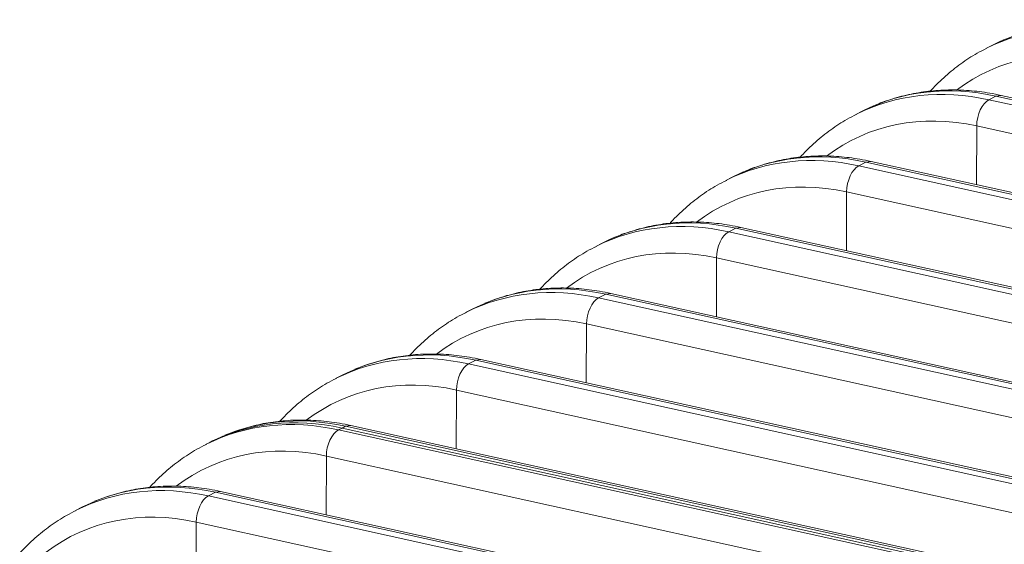
# Model space of a CAD drawing. Units: inches. Extents: x -19.9 to 49.2, y -9.4 to 17.2.
# Drawn here: x 11.9 to 12.9, y 7.4 to 7.9 of the extents above; entities that cross this region are included whole.
import ezdxf

# ---------------------------------------------------------------- set-up
doc = ezdxf.new("R2010")
doc.units = ezdxf.units.IN
doc.header["$MEASUREMENT"] = 0
doc.layers.add('1', color=7, linetype='Continuous', true_color=0xffffff)

msp = doc.modelspace()

# ---------------------------------------------------------------- linework, layer by layer
at = {"layer": '1', "color": 27, "linetype": 'Continuous', "lineweight": 13}
for p, q in [((12.936948, 7.899766), (12.929643, 7.896132)), ((12.925762, 7.89446), (12.918044, 7.890545)), ((12.921197, 7.835175), (12.928915, 7.83909)), ((12.934421, 7.839955), (12.928915, 7.83909)), ((13.621928, 7.686242), (12.928915, 7.83909)), ((13.627434, 7.687108), (12.934421, 7.839955)), ((12.796493, 7.828516), (12.789188, 7.824881)), ((12.921197, 7.835175), (13.61421, 7.682327)), ((12.785306, 7.82321), (12.777589, 7.819295)), ((12.907906, 7.743575), (12.908126, 7.806955)), ((13.601139, 7.654108), (12.908126, 7.806955)), ((12.780742, 7.763924), (12.788459, 7.767839)), ((12.780742, 7.763924), (13.473754, 7.611077)), ((12.793966, 7.768705), (12.788459, 7.767839)), ((13.481472, 7.614992), (12.788459, 7.767839)), ((13.486978, 7.615857), (12.793966, 7.768705)), ((12.64485, 7.751959), (12.637133, 7.748044)), ((12.656037, 7.757265), (12.648732, 7.753631)), ((12.76745, 7.672324), (12.76767, 7.735704)), ((13.460683, 7.582857), (12.76767, 7.735704)), ((12.640286, 7.692674), (12.648003, 7.696588)), ((12.640286, 7.692674), (13.333299, 7.539826)), ((12.65351, 7.697454), (12.648003, 7.696588)), ((13.341016, 7.543741), (12.648003, 7.696588)), ((13.346523, 7.544607), (12.65351, 7.697454)), ((12.504395, 7.680708), (12.496677, 7.676794)), ((12.515581, 7.686015), (12.508276, 7.68238)), ((12.626994, 7.601074), (12.627215, 7.664454)), ((13.320228, 7.511607), (12.627215, 7.664454)), ((12.49983, 7.621423), (12.507548, 7.625338)), ((12.513054, 7.626204), (12.507548, 7.625338)), ((13.200561, 7.472491), (12.507548, 7.625338)), ((13.206067, 7.473356), (12.513054, 7.626204)), ((12.375126, 7.614764), (12.367821, 7.61113)), ((12.49983, 7.621423), (13.192843, 7.468576)), ((12.363939, 7.609458), (12.356222, 7.605543)), ((12.486539, 7.529823), (12.486759, 7.593203)), ((13.179772, 7.440356), (12.486759, 7.593203)), ((12.359375, 7.550172), (12.367092, 7.554087)), ((12.359375, 7.550172), (13.052387, 7.397325)), ((12.372599, 7.554953), (12.367092, 7.554087)), ((13.060105, 7.40124), (12.367092, 7.554087)), ((13.065611, 7.402106), (12.372599, 7.554953)), ((12.223483, 7.538207), (12.215766, 7.534293)), ((12.23467, 7.543513), (12.227365, 7.539879)), ((12.346083, 7.458573), (12.346303, 7.521953)), ((13.039316, 7.369106), (12.346303, 7.521953)), ((12.218919, 7.478922), (12.222778, 7.480879)), ((12.218919, 7.478922), (12.911932, 7.326075)), ((12.222778, 7.480879), (12.226636, 7.482837)), ((12.915791, 7.328032), (12.222778, 7.480879)), ((12.222778, 7.480879), (12.915791, 7.328032)), ((12.232143, 7.483703), (12.226636, 7.482837)), ((12.919649, 7.32999), (12.226636, 7.482837)), ((12.925156, 7.330855), (12.232143, 7.483703)), ((12.079169, 7.464999), (12.07531, 7.463042)), ((12.083028, 7.466957), (12.079169, 7.464999)), ((12.094214, 7.472263), (12.086909, 7.468629)), ((12.205627, 7.387322), (12.205848, 7.450702)), ((12.898861, 7.297855), (12.205848, 7.450702)), ((12.078463, 7.407671), (12.086181, 7.411586)), ((12.091687, 7.412452), (12.086181, 7.411586)), ((12.779194, 7.258739), (12.086181, 7.411586)), ((12.7847, 7.259605), (12.091687, 7.412452)), ((11.953759, 7.401012), (11.946454, 7.397378)), ((12.078463, 7.407671), (12.771476, 7.254824)), ((11.942572, 7.395706), (11.934855, 7.391791)), ((12.065172, 7.316072), (12.065392, 7.379452)), ((12.758405, 7.226604), (12.065392, 7.379452))]:
    msp.add_line(p, q, dxfattribs=at)
for centre, major_axis, ratio, start_param, end_param in [((13.075228, 7.599819), (0.149466, -0.294641), 0.76832778, 2.57964518, 3.1415986), ((13.06751, 7.595904), (-0.149466, 0.294641), 0.76832778, 5.72123784, 6.27961425), ((13.054036, 7.589069), (0.139173, -0.274351), 0.76832778, 2.57964518, 3.28344999), ((12.927055, 7.524653), (-0.149466, 0.294641), 0.76832778, 5.72123784, 6.27961425), ((12.934772, 7.528568), (0.149466, -0.294641), 0.76832778, 2.57964518, 3.1415986), ((12.921616, 7.812973), (0.005088, 0.023068), 0.54162806, 0.41775216, 1.95171103), ((12.91358, 7.517818), (0.139173, -0.274351), 0.76832778, 2.57964518, 3.28344999), ((12.786599, 7.453403), (-0.149466, 0.294641), 0.76832778, 5.72123784, 6.27961425), ((12.794316, 7.457318), (0.149466, -0.294641), 0.76832778, 2.57964518, 3.1415986), ((12.781161, 7.741722), (0.005088, 0.023068), 0.54162806, 0.41775216, 1.95171103), ((12.773124, 7.446568), (0.139173, -0.274351), 0.76832778, 2.57964518, 3.28344999), ((12.646143, 7.382152), (-0.149466, 0.294641), 0.76832778, 5.72123784, 6.27961425), ((12.653861, 7.386067), (0.149466, -0.294641), 0.76832778, 2.57964518, 3.1415986), ((12.640705, 7.670472), (0.005088, 0.023068), 0.54162806, 0.41775216, 1.95171103), ((12.632669, 7.375317), (0.139173, -0.274351), 0.76832778, 2.57964518, 3.28344999), ((12.513405, 7.314817), (0.149466, -0.294641), 0.76832778, 2.57964518, 3.1415986), ((12.505688, 7.310902), (-0.149466, 0.294641), 0.76832778, 5.72123784, 6.27961425), ((12.500249, 7.599221), (0.005088, 0.023068), 0.54162806, 0.41775216, 1.95171103), ((12.492213, 7.304066), (0.139173, -0.274351), 0.76832778, 2.57964518, 3.28344999), ((12.365232, 7.239651), (-0.149466, 0.294641), 0.76832778, 5.72123784, 6.27961425), ((12.372949, 7.243566), (0.149466, -0.294641), 0.76832778, 2.57964518, 3.1415986), ((12.359793, 7.527971), (0.005088, 0.023068), 0.54162806, 0.41775216, 1.95171103), ((12.351757, 7.232816), (0.139173, -0.274351), 0.76832778, 2.57964518, 3.28344999), ((12.224776, 7.168401), (-0.149466, 0.294641), 0.76832778, 5.72123784, 6.27961425), ((12.228635, 7.170358), (0.149466, -0.294641), 0.76832778, 2.57964518, 3.1415986), ((12.228635, 7.170358), (-0.149466, 0.294641), 0.76832778, 5.72123784, 6.28319125), ((12.232494, 7.172316), (0.149466, -0.294641), 0.76832778, 2.57964518, 3.1415986), ((12.219338, 7.45672), (0.005088, 0.023068), 0.54162806, 0.41775216, 1.95171103), ((12.211302, 7.161565), (0.139173, -0.274351), 0.76832778, 2.57964518, 3.28344999), ((12.092038, 7.101065), (0.149466, -0.294641), 0.76832778, 2.57964518, 3.1415986), ((12.084321, 7.09715), (-0.149466, 0.294641), 0.76832778, 5.72123784, 6.27961425), ((12.078882, 7.38547), (0.005088, 0.023068), 0.54162806, 0.41775216, 1.95171103), ((12.070846, 7.090315), (0.139173, -0.274351), 0.76832778, 2.57964518, 3.28344999)]:
    msp.add_ellipse(centre, major_axis=major_axis, ratio=ratio, start_param=start_param, end_param=end_param, dxfattribs=at)
for points, knots in [([(12.919025, 7.890741), (12.915479, 7.889098), (12.905754, 7.884176), (12.890739, 7.87429), (12.874184, 7.861109), (12.86358, 7.850712), (12.858325, 7.844984), (12.857906, 7.844523)], [0, 0, 0, 0, 0.15282192, 0.42711791, 0.70142957, 0.97606976, 1, 1, 1, 1]), ([(12.934421, 7.839955), (12.930348, 7.840854), (12.918816, 7.843107), (12.899834, 7.84546), (12.87768, 7.846127), (12.855917, 7.844677), (12.834684, 7.841169), (12.815556, 7.83586), (12.803567, 7.831602), (12.798407, 7.829365)], [0, 0, 0, 0, 0.08652729, 0.24513676, 0.4034029, 0.56111714, 0.71826782, 0.87489531, 1, 1, 1, 1]), ([(12.778569, 7.819491), (12.775023, 7.817847), (12.765299, 7.812926), (12.750283, 7.803039), (12.733728, 7.789859), (12.723124, 7.779462), (12.71787, 7.773733), (12.71745, 7.773272)], [0, 0, 0, 0, 0.15282192, 0.42711791, 0.70142957, 0.97606976, 1, 1, 1, 1]), ([(12.793966, 7.768705), (12.789892, 7.769603), (12.77836, 7.771857), (12.759378, 7.77421), (12.737224, 7.774877), (12.715461, 7.773427), (12.694228, 7.769919), (12.6751, 7.76461), (12.663112, 7.760352), (12.657951, 7.758115)], [0, 0, 0, 0, 0.08652729, 0.24513676, 0.4034029, 0.56111714, 0.71826782, 0.87489531, 1, 1, 1, 1]), ([(12.638113, 7.74824), (12.634567, 7.746597), (12.624843, 7.741675), (12.609827, 7.731789), (12.593272, 7.718608), (12.582668, 7.708211), (12.577414, 7.702483), (12.576995, 7.702021)], [0, 0, 0, 0, 0.15282192, 0.42711791, 0.70142957, 0.97606976, 1, 1, 1, 1]), ([(12.65351, 7.697454), (12.649436, 7.698353), (12.637905, 7.700606), (12.618922, 7.702959), (12.596769, 7.703626), (12.575006, 7.702176), (12.553772, 7.698668), (12.534644, 7.693359), (12.522656, 7.689101), (12.517496, 7.686864)], [0, 0, 0, 0, 0.08652729, 0.24513676, 0.4034029, 0.56111714, 0.71826782, 0.87489531, 1, 1, 1, 1]), ([(12.497658, 7.67699), (12.494112, 7.675346), (12.484387, 7.670425), (12.469372, 7.660538), (12.452817, 7.647358), (12.442213, 7.636961), (12.436958, 7.631232), (12.436539, 7.630771)], [0, 0, 0, 0, 0.15282192, 0.42711791, 0.70142957, 0.97606976, 1, 1, 1, 1]), ([(12.513054, 7.626204), (12.508981, 7.627102), (12.497449, 7.629356), (12.478467, 7.631709), (12.456313, 7.632376), (12.43455, 7.630926), (12.413317, 7.627418), (12.394189, 7.622109), (12.3822, 7.617851), (12.37704, 7.615614)], [0, 0, 0, 0, 0.08652729, 0.24513676, 0.4034029, 0.56111714, 0.71826782, 0.87489531, 1, 1, 1, 1]), ([(12.357202, 7.605739), (12.353656, 7.604096), (12.343932, 7.599174), (12.328916, 7.589288), (12.312361, 7.576107), (12.301757, 7.56571), (12.296503, 7.559982), (12.296083, 7.55952)], [0, 0, 0, 0, 0.15282192, 0.42711791, 0.70142957, 0.97606976, 1, 1, 1, 1]), ([(12.372599, 7.554953), (12.368525, 7.555852), (12.356993, 7.558105), (12.338011, 7.560458), (12.315857, 7.561125), (12.294094, 7.559675), (12.272861, 7.556167), (12.253733, 7.550858), (12.241744, 7.5466), (12.236584, 7.544363)], [0, 0, 0, 0, 0.08652729, 0.24513676, 0.4034029, 0.56111714, 0.71826782, 0.87489531, 1, 1, 1, 1]), ([(12.216746, 7.534489), (12.2132, 7.532845), (12.203476, 7.527924), (12.18846, 7.518037), (12.171905, 7.504857), (12.161301, 7.49446), (12.156047, 7.488731), (12.155628, 7.48827)], [0, 0, 0, 0, 0.15282192, 0.42711791, 0.70142957, 0.97606976, 1, 1, 1, 1]), ([(12.232143, 7.483703), (12.228069, 7.484601), (12.216538, 7.486854), (12.197555, 7.489207), (12.175402, 7.489875), (12.153639, 7.488425), (12.132405, 7.484917), (12.113277, 7.479608), (12.101289, 7.47535), (12.096129, 7.473113)], [0, 0, 0, 0, 0.08652729, 0.24513676, 0.4034029, 0.56111714, 0.71826782, 0.87489531, 1, 1, 1, 1]), ([(12.076291, 7.463238), (12.072745, 7.461595), (12.06302, 7.456673), (12.048005, 7.446787), (12.03145, 7.433606), (12.020846, 7.423209), (12.015591, 7.41748), (12.015172, 7.417019)], [0, 0, 0, 0, 0.15282192, 0.42711791, 0.70142957, 0.97606976, 1, 1, 1, 1]), ([(12.091687, 7.412452), (12.087614, 7.413351), (12.076082, 7.415604), (12.0571, 7.417957), (12.034946, 7.418624), (12.013183, 7.417174), (11.991949, 7.413666), (11.972822, 7.408357), (11.960833, 7.404099), (11.955673, 7.401862)], [0, 0, 0, 0, 0.08652729, 0.24513676, 0.4034029, 0.56111714, 0.71826782, 0.87489531, 1, 1, 1, 1]), ([(11.935835, 7.391988), (11.932289, 7.390344), (11.922565, 7.385422), (11.907549, 7.375536), (11.890994, 7.362355), (11.88039, 7.351959), (11.875136, 7.34623), (11.874716, 7.345769)], [0, 0, 0, 0, 0.15282192, 0.42711791, 0.70142957, 0.97606976, 1, 1, 1, 1])]:
    msp.add_open_spline(points, degree=3, knots=knots, dxfattribs=at)

doc.saveas('drawing.dxf')
